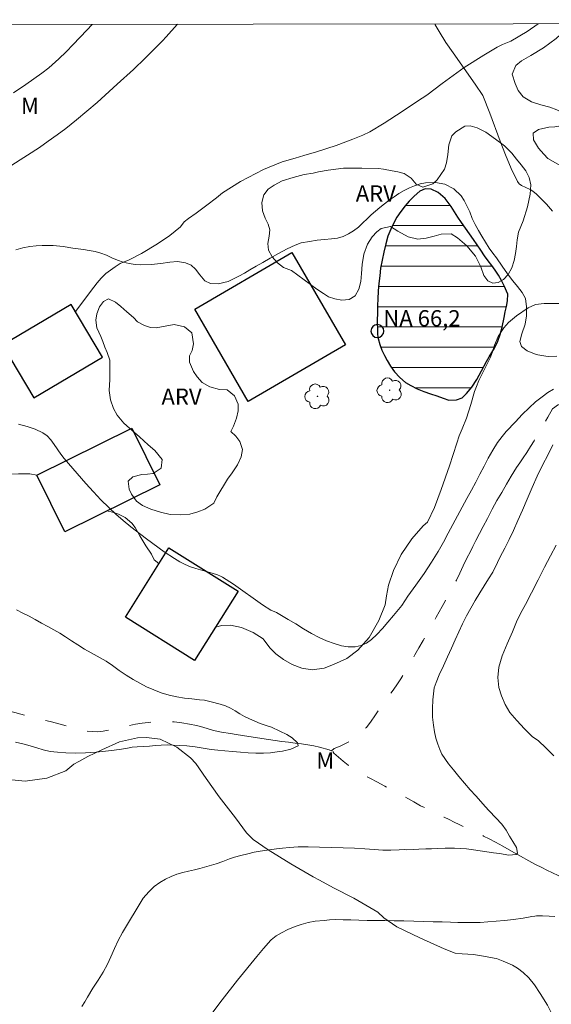
# Model space of a CAD drawing. Units: metres. Extents: x 285044 to 285559, y 1668248 to 1668813.
# Drawn here: x 285207 to 285256, y 1668717 to 1668808 of the extents above; entities that cross this region are included whole.
import ezdxf

# ---------------------------------------------------------------- set-up
doc = ezdxf.new("R2010")
doc.units = ezdxf.units.M
doc.header["$MEASUREMENT"] = 0
doc.linetypes.add('Intermitente', pattern=[48, 15, -2, 2, -2, 2, -2, 2, -2, 2, -2, 15])
for name, color, linetype, lineweight in [('Articulacao', 7, 'Continuous', 18), ('Edificacoes', 7, 'Continuous', 30), ('Lagos_Lagoas', 5, 'Continuous', 25), ('Lagos_Lagoas_Hatch', 5, 'Continuous', 9), ('Pto_Nivel_Agua', 5, 'Continuous', 9), ('Rio_Intermitente', 5, 'Intermitente', 9), ('Topon_Pto_Nivel_Agua', 5, 'Continuous', 9)]:
    doc.layers.add(name, color=color, linetype=linetype, lineweight=lineweight)
for name, color, linetype, lineweight, true_color in [('Arvores_Isoladas', 7, 'Continuous', 18, 0x00ff33), ('Curvas_Intermediarias', 7, 'Continuous', 9, 0x783c14), ('Curvas_Mestras', 7, 'Continuous', 20, 0x783c14), ('Topon_Vegetacao', 7, 'Continuous', 9, 0x00ff33), ('Vegetacao', 7, 'Orla8', 9, 0x00ff33)]:
    doc.layers.add(name, color=color, linetype=linetype, lineweight=lineweight, true_color=true_color)
doc.styles.add('Arial', font='arial.ttf', dxfattribs={"height": 1.5})
doc.styles.get("Standard").update_dxf_attribs({"font": 'arial.ttf'})
doc.linetypes.add('Orla8', pattern='A,6,-0.5,["V",Standard,S=1,R=0,X=-0.5,Y=-1],-0.5,6,-0.5,["V",Standard,S=1,R=0,X=-0.5,Y=-1],-0.5', length=14)

# ---------------------------------------------------------------- blocks, each defined once
blk = doc.blocks.new('CotasNa')
at = {"layer": 'Pto_Nivel_Agua', "lineweight": -3}
blk.add_lwpolyline([(0, 0.6, 1), (0, -0.6, 1)], format="xyb", close=True, dxfattribs=at)
blk = doc.blocks.new('Arvore')
at = {"layer": 'Arvores_Isoladas'}
blk.add_lwpolyline([(-0.718, 0.493, 0.872324), (-0.722, -0.551, 0.862983), (0.284, -0.827, 0.900105), (0.89, 0.029, 0.863155), (0.262, 0.861, 0.882486)], format="xyb", close=True, dxfattribs=at)
blk.add_circle((0, 0), 0.0286, dxfattribs=at)

msp = doc.modelspace()

# ---------------------------------------------------------------- hatches: boundary and pattern name
at = {"layer": 'Lagos_Lagoas_Hatch'}
h = msp.add_hatch(dxfattribs=at)
h.set_pattern_fill('LINE', color=256, scale=15, style=0)
h.paths.add_polyline_path([(285239.879, 1668780.546), (285239.909, 1668779.622), (285239.92, 1668779.295), (285239.983, 1668778.932), (285240.134, 1668778.382), (285240.321, 1668777.857), (285240.577, 1668777.364), (285240.827, 1668776.889), (285241.126, 1668776.377), (285241.506, 1668775.846), (285241.985, 1668775.329), (285242.52, 1668774.867), (285242.992, 1668774.568), (285243.582, 1668774.276), (285244.203, 1668774.015), (285244.824, 1668773.804), (285245.426, 1668773.612), (285245.991, 1668773.42), (285246.531, 1668773.24), (285247.25, 1668773.242), (285247.776, 1668773.45), (285248.153, 1668773.832), (285248.654, 1668774.428), (285249.129, 1668775.136), (285249.554, 1668775.945), (285250.004, 1668776.79), (285250.269, 1668777.235), (285250.756, 1668778.044), (285251.083, 1668778.701), (285251.292, 1668779.315), (285251.469, 1668779.972), (285251.652, 1668780.886), (285251.762, 1668781.4), (285251.866, 1668781.907), (285251.951, 1668782.407), (285251.986, 1668783.033), (285251.649, 1668783.808), (285251.393, 1668784.301), (285251.119, 1668784.801), (285250.82, 1668785.25), (285250.502, 1668785.681), (285250.172, 1668786.112), (285249.823, 1668786.586), (285249.48, 1668787.104), (285249.163, 1668787.598), (285248.814, 1668788.097), (285248.452, 1668788.622), (285248.066, 1668789.146), (285247.699, 1668789.664), (285247.356, 1668790.17), (285247.051, 1668790.663), (285246.758, 1668791.144), (285246.185, 1668791.893), (285245.544, 1668792.46), (285244.898, 1668792.759), (285244.34, 1668792.782), (285243.839, 1668792.562), (285243.301, 1668792.116), (285242.843, 1668791.639), (285242.491, 1668791.219), (285242.078, 1668790.686), (285241.714, 1668790.166), (285241.399, 1668789.583), (285241.141, 1668789.057), (285240.888, 1668788.4), (285240.692, 1668787.698), (285240.496, 1668786.935), (285240.338, 1668786.171), (285240.21, 1668785.451), (285240.125, 1668784.738), (285240.047, 1668784.018), (285239.981, 1668783.336), (285239.94, 1668782.579), (285239.923, 1668782.01), (285239.913, 1668781.384)])

# ---------------------------------------------------------------- linework, layer by layer
at = {"layer": 'Articulacao', "flags": 128}
msp.add_lwpolyline([(285059.709, 1668807.795), (285541.655, 1668808.438), (285542.382, 1668254.169), (285060.461, 1668253.526), (285059.709, 1668807.795)], close=True, dxfattribs=at)
at = {"layer": 'Curvas_Intermediarias', "flags": 128}
for points, elevation in [([(285206.049, 1668794.985), (285208.586, 1668796.624), (285209.417, 1668797.191), (285210.236, 1668797.776), (285211.038, 1668798.381), (285212.018, 1668799.163), (285212.982, 1668799.968), (285213.933, 1668800.789), (285215.81, 1668802.463), (285217.298, 1668803.82), (285218.388, 1668804.875), (285219.994, 1668806.488), (285220.343, 1668806.853), (285221.362, 1668807.979), (285221.393, 1668808.011)], 68), ([(285206.201, 1668801.675), (285207.345, 1668802.453), (285208.816, 1668803.484), (285209.469, 1668803.992), (285209.785, 1668804.258), (285210.394, 1668804.815), (285211.057, 1668805.468), (285211.711, 1668806.132), (285212.998, 1668807.481), (285213.481, 1668808)], 69), ([(285245.227, 1668808.043), (285245.267, 1668807.962), (285245.627, 1668807.334), (285246.264, 1668806.339), (285246.929, 1668805.36), (285248.982, 1668802.459), (285249.69, 1668801.416), (285250.325, 1668799.776), (285251.273, 1668797.194), (285251.765, 1668795.918), (285252.294, 1668794.672), (285252.879, 1668793.473), (285253.044, 1668793.261), (285253.269, 1668793.101), (285254.075, 1668792.722), (285254.312, 1668792.562), (285254.637, 1668792.278), (285255.263, 1668791.675), (285255.564, 1668791.361), (285256.133, 1668790.713)], 68), ([(285256.533, 1668777.294), (285255.739, 1668777.278), (285255.124, 1668777.345), (285254.621, 1668777.462), (285253.788, 1668777.784), (285253.253, 1668778.183), (285253.102, 1668778.67), (285253.298, 1668779.359), (285253.599, 1668780.255), (285253.72, 1668781.044), (285253.736, 1668781.863), (285253.634, 1668782.639), (285253.334, 1668783.201), (285252.891, 1668783.743), (285252.448, 1668784.274), (285251.956, 1668784.904), (285251.475, 1668785.622), (285250.932, 1668786.402), (285250.614, 1668786.832), (285250.271, 1668787.3), (285249.921, 1668787.837), (285249.59, 1668788.405), (285249.272, 1668788.936), (285248.966, 1668789.479), (285248.691, 1668790.054), (285248.459, 1668790.647), (285248.208, 1668791.222), (285247.952, 1668791.715), (285247.665, 1668792.127), (285247.005, 1668792.788), (285246.159, 1668793.21), (285245.289, 1668793.37), (285244.371, 1668793.354), (285243.869, 1668793.233), (285243.354, 1668793.075), (285242.871, 1668792.873), (285242.375, 1668792.633), (285241.904, 1668792.356), (285241.453, 1668792.048), (285241.013, 1668791.727), (285240.561, 1668791.394), (285240.128, 1668791.042), (285239.726, 1668790.722), (285239.342, 1668790.37), (285238.953, 1668789.999), (285238.544, 1668789.623), (285238.143, 1668789.239), (285237.691, 1668788.906), (285237.22, 1668788.617), (285236.737, 1668788.377), (285236.222, 1668788.219), (285235.664, 1668788.154), (285235.013, 1668788.108), (285234.336, 1668788.024), (285233.617, 1668787.922), (285232.86, 1668787.781), (285232.302, 1668787.579), (285231.54, 1668787.22), (285230.741, 1668786.785), (285229.967, 1668786.363), (285229.279, 1668785.979), (285228.666, 1668785.633), (285228.103, 1668785.287), (285227.583, 1668784.984), (285227.075, 1668784.707), (285226.579, 1668784.443), (285226.083, 1668784.216), (285225.147, 1668783.981), (285224.458, 1668784.035), (285223.917, 1668784.264), (285223.456, 1668784.825), (285223.057, 1668785.362), (285222.652, 1668785.73), (285222.124, 1668785.947), (285221.378, 1668786.057), (285220.69, 1668785.985), (285219.827, 1668785.876), (285218.953, 1668785.791), (285217.991, 1668785.757), (285217.469, 1668785.78), (285216.917, 1668785.859), (285216.351, 1668785.988), (285215.811, 1668786.168), (285215.307, 1668786.385), (285214.81, 1668786.634), (285214.294, 1668786.838), (285213.753, 1668786.993), (285213.207, 1668787.091), (285212.666, 1668787.17), (285211.685, 1668787.304), (285210.797, 1668787.445), (285209.878, 1668787.542), (285209.369, 1668787.552), (285208.842, 1668787.544), (285208.283, 1668787.517), (285207.688, 1668787.452), (285207.061, 1668787.319), (285206.417, 1668787.129)], 67), ([(285206.666, 1668771.004), (285207.451, 1668770.799), (285208.202, 1668770.539), (285208.902, 1668770.215), (285209.304, 1668769.929), (285209.652, 1668769.558), (285209.965, 1668769.133), (285210.564, 1668768.233), (285210.889, 1668767.818), (285212.905, 1668765.511), (285213.589, 1668764.753), (285214.289, 1668764.013), (285215.012, 1668763.297), (285215.679, 1668762.683), (285216.366, 1668762.089), (285217.07, 1668761.513), (285218.509, 1668760.399), (285220.16, 1668759.186), (285221.115, 1668758.56), (285221.607, 1668758.276), (285222.109, 1668758.018), (285222.585, 1668757.815), (285223.077, 1668757.646), (285224.589, 1668757.215), (285225.087, 1668757.058), (285225.376, 1668756.946), (285225.561, 1668756.854), (285226.564, 1668756.187), (285229.276, 1668754.279), (285230.025, 1668753.797), (285230.553, 1668753.579), (285231.025, 1668753.305), (285231.639, 1668752.937), (285232.335, 1668752.513), (285233.068, 1668752.051), (285233.788, 1668751.64), (285234.502, 1668751.272), (285235.203, 1668750.955), (285235.892, 1668750.7), (285236.575, 1668750.502), (285237.213, 1668750.397), (285237.84, 1668750.405), (285238.403, 1668750.526), (285238.899, 1668750.74), (285239.375, 1668751.061), (285239.87, 1668751.526), (285240.383, 1668752.098), (285240.889, 1668752.688), (285241.402, 1668753.31), (285241.853, 1668753.844), (285242.18, 1668754.227), (285242.717, 1668755.087), (285243.458, 1668756.117), (285244.236, 1668757.184), (285244.934, 1668758.245), (285245.532, 1668759.206), (285246.038, 1668760.097), (285246.476, 1668760.919), (285246.902, 1668761.716), (285247.321, 1668762.519), (285247.759, 1668763.316), (285248.19, 1668764.12), (285248.616, 1668764.904), (285249.017, 1668765.651), (285249.399, 1668766.379), (285249.788, 1668767.113), (285250.176, 1668767.86), (285250.608, 1668768.613), (285251.052, 1668769.303), (285251.472, 1668769.869), (285251.843, 1668770.333), (285252.708, 1668771.226), (285253.332, 1668771.885), (285253.963, 1668772.501), (285254.569, 1668773.067), (285255.163, 1668773.545), (285255.701, 1668773.929), (285256.233, 1668774.243)], 66), ([(285256.173, 1668769.093), (285255.717, 1668768.189), (285255.218, 1668767.204), (285254.718, 1668766.181), (285254.25, 1668765.14), (285253.795, 1668764.073), (285253.339, 1668763.044), (285252.908, 1668762.091), (285252.507, 1668761.168), (285252.119, 1668760.334), (285251.706, 1668759.525), (285251.293, 1668758.715), (285251.047, 1668758.191), (285250.591, 1668757.314), (285250.208, 1668756.7), (285249.807, 1668756.055), (285249.4, 1668755.403), (285248.975, 1668754.67), (285248.568, 1668753.981), (285248.167, 1668753.274), (285247.797, 1668752.535), (285247.446, 1668751.79), (285247.101, 1668751.038), (285246.762, 1668750.281), (285246.399, 1668749.485), (285246.023, 1668748.653), (285245.635, 1668747.795), (285245.34, 1668747.081), (285245.174, 1668746.587), (285245.047, 1668745.48), (285245.019, 1668744.685), (285245.021, 1668743.885), (285245.092, 1668743.153), (285245.205, 1668742.529), (285245.337, 1668741.947), (285245.513, 1668741.397), (285245.7, 1668740.885), (285245.885, 1668740.463), (285246.502, 1668739.559), (285246.957, 1668739.005), (285247.442, 1668738.406), (285247.971, 1668737.777), (285248.5, 1668737.16), (285249.029, 1668736.593), (285249.484, 1668736.089), (285249.894, 1668735.628), (285250.28, 1668735.229), (285250.89, 1668734.569), (285251.425, 1668733.996), (285251.83, 1668733.429), (285252.154, 1668732.88), (285252.466, 1668732.394), (285252.79, 1668731.82), (285252.879, 1668731.295), (285252.78, 1668731.17), (285252.098, 1668731.118), (285251.223, 1668731.259), (285250.652, 1668731.345), (285250.057, 1668731.431), (285249.443, 1668731.51), (285248.804, 1668731.614), (285248.177, 1668731.694), (285247.588, 1668731.735), (285247.067, 1668731.759), (285246.186, 1668731.769), (285245.517, 1668731.742), (285244.934, 1668731.703), (285244.388, 1668731.688), (285243.756, 1668731.674), (285243.241, 1668731.654), (285242.646, 1668731.614), (285242.446, 1668731.628), (285241.916, 1668731.601), (285241.159, 1668731.586), (285240.403, 1668731.584), (285239.616, 1668731.626), (285238.753, 1668731.692), (285237.792, 1668731.758), (285236.726, 1668731.805), (285235.647, 1668731.84), (285234.537, 1668731.868), (285233.502, 1668731.896), (285232.578, 1668731.875), (285231.778, 1668731.816), (285231.103, 1668731.758), (285230.545, 1668731.694), (285229.683, 1668731.573), (285229.045, 1668731.49), (285228.488, 1668731.388), (285227.893, 1668731.249), (285227.261, 1668731.085), (285226.679, 1668730.933), (285226.196, 1668730.769), (285225.576, 1668730.542), (285224.976, 1668730.309), (285224.313, 1668730.138), (285223.445, 1668729.886), (285222.956, 1668729.753), (285222.417, 1668729.62), (285221.866, 1668729.5), (285221.327, 1668729.342), (285220.794, 1668729.153), (285220.274, 1668728.901), (285219.742, 1668728.587), (285219.229, 1668728.204), (285218.715, 1668727.721), (285218.209, 1668727.12), (285216.278, 1668723.944), (285215.902, 1668723.211), (285215.551, 1668722.466), (285215.219, 1668721.715), (285214.892, 1668721.032), (285214.485, 1668720.293), (285214.029, 1668719.542), (285213.554, 1668718.796), (285213.042, 1668717.988), (285212.789, 1668717.556), (285212.536, 1668717.111)], 66), ([(285256.255, 1668740.31), (285255.514, 1668741.052), (285254.829, 1668741.688), (285254.262, 1668742.105), (285253.546, 1668742.797), (285252.817, 1668743.564), (285252.194, 1668744.325), (285251.744, 1668745.074), (285251.393, 1668745.861), (285251.167, 1668746.648), (285251.083, 1668747.543), (285251.16, 1668748.5), (285251.479, 1668749.578), (285251.922, 1668750.68), (285252.414, 1668751.783), (285252.802, 1668752.704), (285253.165, 1668753.475), (285253.621, 1668754.328), (285254.194, 1668755.4), (285254.798, 1668756.591), (285255.39, 1668757.756), (285255.95, 1668758.828), (285256.487, 1668759.813)], 67), ([(285223.908, 1668715.602), (285225.521, 1668717.74), (285226.943, 1668719.534), (285228.741, 1668721.746), (285229.355, 1668722.47), (285230.049, 1668723.252), (285230.053, 1668723.272), (285230.542, 1668723.656), (285231.012, 1668723.933), (285231.619, 1668724.223), (285232.289, 1668724.526), (285232.853, 1668724.696), (285233.479, 1668724.88), (285234.143, 1668725.014), (285234.974, 1668725.08), (285235.483, 1668725.119), (285236.066, 1668725.146), (285236.73, 1668725.142), (285237.45, 1668725.12), (285238.201, 1668725.104), (285238.971, 1668725.082), (285239.772, 1668725.066), (285240.585, 1668725.062), (285241.454, 1668725.053), (285242.354, 1668725.025), (285243.278, 1668725.009), (285244.21, 1668724.988), (285245.085, 1668724.96), (285245.91, 1668724.931), (285246.674, 1668724.903), (285247.369, 1668724.893), (285248.045, 1668724.889), (285248.734, 1668724.885), (285249.442, 1668724.888), (285250.143, 1668724.947), (285250.9, 1668725), (285251.7, 1668725.059), (285252.532, 1668725.149), (285253.4, 1668725.29), (285254.231, 1668725.431), (285254.481, 1668725.469), (285254.656, 1668725.493), (285255.22, 1668725.489), (285255.834, 1668725.472), (285256.343, 1668725.448)], 67)]:
    msp.add_lwpolyline(points, dxfattribs=dict(at, elevation=elevation))
at = {"layer": 'Curvas_Mestras', "elevation": 65, "flags": 128}
for points in [[(285223.877, 1668745.452), (285223.43, 1668745.498), (285222.729, 1668745.577), (285222.028, 1668745.657), (285221.321, 1668745.767), (285220.602, 1668745.916), (285219.876, 1668746.145), (285219.18, 1668746.407), (285218.51, 1668746.705), (285217.883, 1668747.036), (285217.268, 1668747.378), (285216.629, 1668747.784), (285215.989, 1668748.214), (285215.362, 1668748.657), (285214.778, 1668749.069), (285213.946, 1668749.543), (285213.387, 1668749.842), (285212.766, 1668750.191), (285212.139, 1668750.571), (285211.549, 1668750.965), (285211.002, 1668751.326), (285210.474, 1668751.669), (285209.934, 1668751.975), (285209.369, 1668752.28), (285208.792, 1668752.598), (285208.208, 1668752.922), (285207.631, 1668753.228), (285207.047, 1668753.527), (285206.47, 1668753.807)], [(285206.362, 1668741.582), (285207.063, 1668741.415), (285207.733, 1668741.229), (285208.347, 1668741.037), (285208.949, 1668740.857), (285209.594, 1668740.721), (285210.276, 1668740.635), (285211.045, 1668740.574), (285211.888, 1668740.552), (285212.861, 1668740.586), (285213.841, 1668740.651), (285214.727, 1668740.736), (285215.502, 1668740.832), (285216.183, 1668740.921), (285216.747, 1668741.03), (285217.184, 1668741.1), (285217.634, 1668741.139), (285218.236, 1668741.172), (285218.787, 1668741.217), (285219.351, 1668741.25), (285219.866, 1668741.283), (285220.455, 1668741.316), (285220.976, 1668741.292), (285221.59, 1668741.263), (285222.265, 1668741.233), (285223.028, 1668741.141), (285223.953, 1668740.975), (285224.511, 1668740.889), (285225.125, 1668740.822), (285225.782, 1668740.774), (285226.477, 1668740.713), (285227.221, 1668740.653), (285227.94, 1668740.592), (285228.641, 1668740.551), (285229.348, 1668740.54), (285230.017, 1668740.592), (285230.612, 1668740.669), (285231.114, 1668740.751), (285231.901, 1668740.922), (285232.557, 1668741.237), (285232.513, 1668741.518), (285232.022, 1668741.986), (285231.506, 1668742.278), (285230.86, 1668742.602), (285230.084, 1668742.956), (285229.594, 1668743.123), (285229.06, 1668743.31), (285228.539, 1668743.521), (285228.061, 1668743.738), (285227.601, 1668743.962), (285227.16, 1668744.205), (285226.719, 1668744.46), (285226.285, 1668744.721), (285225.819, 1668744.939), (285225.341, 1668745.094), (285224.497, 1668745.317), (285223.877, 1668745.452)]]:
    msp.add_lwpolyline(points, dxfattribs=at)
at = {"layer": 'Edificacoes', "flags": 128}
for points in [[(285222.978, 1668781.659), (285231.98, 1668786.893), (285236.948, 1668778.349), (285227.946, 1668773.116)], [(285208.061, 1668773.44), (285214.426, 1668777.208), (285211.54, 1668782.084), (285205.174, 1668778.316)], [(285208.362, 1668766.279), (285217.145, 1668770.637), (285219.745, 1668765.397), (285210.96, 1668761.045)], [(285220.591, 1668759.564), (285227, 1668755.538), (285222.974, 1668749.129), (285216.565, 1668753.156)]]:
    msp.add_lwpolyline(points, close=True, dxfattribs=at)
at = {"layer": 'Lagos_Lagoas', "flags": 128}
msp.add_lwpolyline([(285239.879, 1668780.546), (285239.909, 1668779.622), (285239.92, 1668779.295), (285239.983, 1668778.932), (285240.134, 1668778.382), (285240.321, 1668777.857), (285240.577, 1668777.364), (285240.827, 1668776.889), (285241.126, 1668776.377), (285241.506, 1668775.846), (285241.985, 1668775.329), (285242.52, 1668774.867), (285242.992, 1668774.568), (285243.582, 1668774.276), (285244.203, 1668774.015), (285244.824, 1668773.804), (285245.426, 1668773.612), (285245.991, 1668773.42), (285246.531, 1668773.24), (285247.25, 1668773.242), (285247.776, 1668773.45), (285248.153, 1668773.832), (285248.654, 1668774.428), (285249.129, 1668775.136), (285249.554, 1668775.945), (285250.004, 1668776.79), (285250.269, 1668777.235), (285250.756, 1668778.044), (285251.083, 1668778.701), (285251.292, 1668779.315), (285251.469, 1668779.972), (285251.652, 1668780.886), (285251.762, 1668781.4), (285251.866, 1668781.907), (285251.951, 1668782.407), (285251.986, 1668783.033), (285251.649, 1668783.808), (285251.393, 1668784.301), (285251.119, 1668784.801), (285250.82, 1668785.25), (285250.502, 1668785.681), (285250.172, 1668786.112), (285249.823, 1668786.586), (285249.48, 1668787.104), (285249.163, 1668787.598), (285248.814, 1668788.097), (285248.452, 1668788.622), (285248.066, 1668789.146), (285247.699, 1668789.664), (285247.356, 1668790.17), (285247.051, 1668790.663), (285246.758, 1668791.144), (285246.185, 1668791.893), (285245.544, 1668792.46), (285244.898, 1668792.759), (285244.34, 1668792.782), (285243.839, 1668792.562), (285243.301, 1668792.116), (285242.843, 1668791.639), (285242.491, 1668791.219), (285242.078, 1668790.686), (285241.714, 1668790.166), (285241.399, 1668789.583), (285241.141, 1668789.057), (285240.888, 1668788.4), (285240.692, 1668787.698), (285240.496, 1668786.935), (285240.338, 1668786.171), (285240.21, 1668785.451), (285240.125, 1668784.738), (285240.047, 1668784.018), (285239.981, 1668783.336), (285239.94, 1668782.579), (285239.923, 1668782.01), (285239.913, 1668781.384)], close=True, dxfattribs=at)
at = {"layer": 'Rio_Intermitente', "flags": 128}
for points in [[(285303.711, 1668808.121), (285303.432, 1668807.671), (285303.002, 1668806.884), (285302.733, 1668806.221), (285302.421, 1668805.306), (285302.115, 1668804.434), (285301.828, 1668803.544), (285301.554, 1668802.678), (285301.266, 1668801.874), (285301.01, 1668801.112), (285300.759, 1668800.418), (285300.502, 1668799.767), (285300.245, 1668799.165), (285299.993, 1668798.631), (285299.742, 1668798.145), (285299.263, 1668797.358), (285298.955, 1668796.915), (285298.943, 1668796.903), (285298.491, 1668796.347), (285297.941, 1668795.653), (285297.409, 1668795.066), (285296.697, 1668794.396), (285296.27, 1668794.04), (285295.837, 1668793.702), (285295.41, 1668793.395), (285294.97, 1668793.101), (285294.543, 1668792.819), (285293.707, 1668792.274), (285293.274, 1668791.986), (285292.846, 1668791.704), (285292.376, 1668791.379), (285291.856, 1668791.003), (285291.33, 1668790.646), (285290.902, 1668790.364), (285290.456, 1668790.089), (285290.029, 1668789.757), (285289.361, 1668789.281), (285288.612, 1668788.749), (285287.825, 1668788.18), (285287.058, 1668787.629), (285286.296, 1668787.097), (285285.609, 1668786.614), (285284.996, 1668786.158), (285284.457, 1668785.726), (285283.981, 1668785.307), (285283.535, 1668784.906), (285283.127, 1668784.519), (285282.7, 1668784.1), (285282.279, 1668783.662), (285281.865, 1668783.231), (285281.494, 1668782.843), (285280.918, 1668782.249), (285280.225, 1668781.649), (285279.619, 1668781.173), (285279.006, 1668780.716), (285278.424, 1668780.278), (285277.842, 1668779.865), (285277.223, 1668779.439), (285276.634, 1668779.07), (285276.046, 1668778.725), (285275.476, 1668778.412), (285274.937, 1668778.167), (285274.411, 1668777.96), (285273.865, 1668777.758), (285273.301, 1668777.576), (285272.731, 1668777.387), (285272.118, 1668777.192), (285271.498, 1668777.003), (285270.86, 1668776.833), (285270.221, 1668776.663), (285269.589, 1668776.499), (285268.951, 1668776.354), (285268.331, 1668776.215), (285267.711, 1668776.076), (285267.116, 1668775.962), (285266.534, 1668775.848), (285265.976, 1668775.746), (285265.418, 1668775.657), (285264.872, 1668775.569), (285264.345, 1668775.511), (285263.818, 1668775.441), (285263.291, 1668775.358), (285262.789, 1668775.251), (285262.287, 1668775.143), (285261.798, 1668775.036), (285261.308, 1668774.903), (285260.806, 1668774.758), (285260.298, 1668774.595), (285259.765, 1668774.419), (285259.226, 1668774.224), (285258.718, 1668774.023), (285258.259, 1668773.822), (285257.689, 1668773.546), (285257.225, 1668773.239), (285256.674, 1668772.832), (285256.131, 1668772.41), (285255.693, 1668771.665), (285255.397, 1668771.151), (285255.07, 1668770.606), (285254.756, 1668770.036), (285254.435, 1668769.473), (285254.102, 1668768.934), (285253.757, 1668768.395), (285253.429, 1668767.9), (285253.109, 1668767.424), (285252.806, 1668766.979), (285252.313, 1668766.177), (285251.868, 1668765.438), (285251.431, 1668764.693), (285250.974, 1668763.929), (285250.549, 1668763.133), (285250.099, 1668762.288), (285249.704, 1668761.536), (285249.359, 1668760.885), (285249.033, 1668760.228), (285248.761, 1668759.677), (285248.54, 1668759.226), (285248.207, 1668758.599), (285247.868, 1668757.904), (285247.535, 1668757.228), (285247.233, 1668756.571), (285246.907, 1668755.913), (285246.549, 1668755.262), (285246.21, 1668754.679), (285245.908, 1668754.134), (285245.618, 1668753.627), (285245.365, 1668753.157), (285245.125, 1668752.7), (285244.872, 1668752.243), (285244.607, 1668751.798), (285244.151, 1668750.984), (285243.744, 1668750.295), (285243.392, 1668749.65), (285243.108, 1668749.186), (285242.8, 1668748.673), (285242.516, 1668748.184), (285242.085, 1668747.42), (285241.653, 1668746.794), (285241.276, 1668746.261), (285240.986, 1668745.841), (285240.683, 1668745.434), (285240.362, 1668745.008), (285240.054, 1668744.569), (285239.671, 1668744.018), (285239.332, 1668743.51), (285238.893, 1668742.94), (285238.43, 1668742.457), (285237.947, 1668742.043), (285237.434, 1668741.71), (285236.951, 1668741.446), (285236.443, 1668741.195), (285235.892, 1668740.974), (285235.651, 1668740.784)], [(285235.651, 1668740.784), (285235.426, 1668740.867), (285234.546, 1668741.102), (285234.031, 1668741.22), (285233.473, 1668741.318), (285232.884, 1668741.41), (285232.276, 1668741.483), (285231.656, 1668741.569), (285231.042, 1668741.649), (285230.441, 1668741.741), (285229.833, 1668741.827), (285229.207, 1668741.919), (285228.606, 1668742.011), (285228.004, 1668742.09), (285227.409, 1668742.201), (285226.826, 1668742.287), (285226.287, 1668742.367), (285225.45, 1668742.508), (285224.736, 1668742.662), (285223.738, 1668742.953), (285223.155, 1668743.114), (285222.485, 1668743.25), (285221.79, 1668743.373), (285221.084, 1668743.459), (285220.414, 1668743.494), (285219.813, 1668743.486), (285219.237, 1668743.44), (285218.667, 1668743.389), (285218.097, 1668743.337), (285217.49, 1668743.247), (285216.877, 1668743.114), (285216.264, 1668742.968), (285215.657, 1668742.829), (285215.056, 1668742.695), (285214.499, 1668742.581), (285213.991, 1668742.517), (285213.011, 1668742.577), (285212.025, 1668742.768), (285211.523, 1668742.923), (285210.722, 1668743.189), (285210.177, 1668743.338), (285209.581, 1668743.486), (285208.93, 1668743.641), (285208.21, 1668743.801), (285207.534, 1668743.993), (285206.883, 1668744.16), (285206.312, 1668744.309), (285205.816, 1668744.445), (285205.314, 1668744.6), (285204.352, 1668744.854), (285203.372, 1668745.088), (285202.87, 1668745.206), (285201.872, 1668745.422), (285201.357, 1668745.502), (285200.861, 1668745.575), (285200.359, 1668745.63), (285199.379, 1668745.715), (285198.865, 1668745.719), (285198.344, 1668745.73), (285197.811, 1668745.716), (285197.291, 1668745.69), (285196.783, 1668745.625), (285196.287, 1668745.561), (285195.371, 1668745.383), (285194.621, 1668745.225), (285193.959, 1668745.079), (285193.265, 1668744.939), (285192.59, 1668744.768), (285191.946, 1668744.578), (285191.377, 1668744.338), (285190.845, 1668744.036), (285190.35, 1668743.647), (285189.905, 1668743.207), (285189.516, 1668742.662), (285189.147, 1668741.96), (285188.864, 1668741.32), (285188.63, 1668740.794), (285188.241, 1668740.223), (285187.741, 1668739.552), (285187.185, 1668738.999), (285186.549, 1668738.453), (285185.82, 1668737.837), (285185.171, 1668737.228), (285184.677, 1668736.651), (285184.202, 1668736.017), (285183.832, 1668735.416), (285183.499, 1668734.801), (285183.234, 1668734.231), (285183.081, 1668733.673), (285182.916, 1668733.053), (285182.53, 1668732.395), (285181.869, 1668731.619), (285181.655, 1668730.893), (285181.447, 1668730.175), (285181.167, 1668729.493), (285180.735, 1668728.841), (285180.266, 1668728.163), (285179.878, 1668727.58), (285179.564, 1668727.022), (285179.256, 1668726.408), (285178.954, 1668725.737), (285178.646, 1668725.123), (285178.313, 1668724.483), (285177.95, 1668723.813), (285177.648, 1668723.267), (285177.414, 1668722.778), (285177.217, 1668722.29), (285176.984, 1668721.7), (285176.855, 1668721.193), (285176.77, 1668720.667), (285176.679, 1668720.072), (285176.594, 1668719.571), (285176.556, 1668719.355)], [(285474.163, 1668728.603), (285473.08, 1668729.023), (285470.939, 1668729.23), (285467.151, 1668728.501), (285466.351, 1668728.286), (285465.823, 1668728.165), (285465.265, 1668728.026), (285464.756, 1668727.874), (285464.266, 1668727.715), (285463.516, 1668727.438), (285462.951, 1668727.165), (285462.461, 1668726.887), (285461.94, 1668726.629), (285461.295, 1668726.389), (285460.557, 1668726.171), (285459.881, 1668726.009), (285459.297, 1668725.931), (285458.565, 1668725.802), (285457.578, 1668725.667), (285456.685, 1668725.593), (285455.965, 1668725.51), (285455.288, 1668725.466), (285454.531, 1668725.444), (285453.587, 1668725.396), (285453.066, 1668725.386), (285452.519, 1668725.378), (285451.948, 1668725.359), (285451.427, 1668725.337), (285450.707, 1668725.302), (285450.105, 1668725.278), (285449.478, 1668725.244), (285448.752, 1668725.191), (285448.001, 1668725.127), (285447.256, 1668725.058), (285446.586, 1668724.972), (285445.984, 1668724.902), (285445.419, 1668724.829), (285444.897, 1668724.76), (285444.401, 1668724.69), (285443.886, 1668724.615), (285443.358, 1668724.516), (285442.831, 1668724.418), (285442.322, 1668724.313), (285441.807, 1668724.214), (285441.317, 1668724.102), (285440.808, 1668723.986), (285440.312, 1668723.856), (285439.797, 1668723.734), (285439.294, 1668723.611), (285438.804, 1668723.499), (285437.867, 1668723.291), (285436.93, 1668723.047), (285435.962, 1668722.787), (285435.454, 1668722.635), (285434.976, 1668722.475), (285434.256, 1668722.238), (285433.276, 1668721.979), (285432.6, 1668721.829), (285431.843, 1668721.642), (285431.135, 1668721.475), (285430.49, 1668721.342), (285429.913, 1668721.234), (285429.41, 1668721.146), (285428.907, 1668721.082), (285428.405, 1668721.042), (285427.858, 1668720.998), (285427.325, 1668720.965), (285426.785, 1668720.939), (285426.238, 1668720.942), (285425.704, 1668720.968), (285425.158, 1668720.995), (285424.618, 1668721.028), (285424.072, 1668721.078), (285423.531, 1668721.134), (285422.997, 1668721.196), (285422.463, 1668721.258), (285421.948, 1668721.313), (285421.302, 1668721.392), (285420.632, 1668721.425), (285420.017, 1668721.485), (285419.29, 1668721.586), (285418.365, 1668721.708), (285417.39, 1668721.833), (285416.496, 1668721.948), (285415.664, 1668722.013), (285414.801, 1668722.061), (285413.919, 1668722.093), (285413.094, 1668722.116), (285412.293, 1668722.138), (285411.498, 1668722.177), (285410.66, 1668722.212), (285409.803, 1668722.266), (285409.002, 1668722.335), (285408.444, 1668722.386), (285407.829, 1668722.458), (285407.27, 1668722.557), (285406.686, 1668722.68), (285406.158, 1668722.807), (285405.655, 1668722.932), (285405.171, 1668723.074), (285404.307, 1668723.312), (285403.593, 1668723.507), (285403.059, 1668723.675), (285402.562, 1668723.853), (285402.058, 1668724.038), (285401.561, 1668724.192), (285400.853, 1668724.345), (285400.276, 1668724.403), (285399.742, 1668724.441), (285399.071, 1668724.463), (285398.395, 1668724.455), (285397.737, 1668724.392), (285397.24, 1668724.299), (285396.589, 1668724.159), (285396.024, 1668724.004), (285395.528, 1668723.815), (285395.051, 1668723.549), (285394.648, 1668723.22), (285394.22, 1668722.892), (285393.853, 1668722.659), (285393.21, 1668722.294), (285392.666, 1668721.942), (285392.227, 1668721.647), (285391.608, 1668721.232), (285391.045, 1668720.873), (285390.328, 1668720.396), (285389.598, 1668719.905), (285389.023, 1668719.484), (285388.486, 1668719.026), (285387.898, 1668718.517), (285387.373, 1668718.071), (285386.879, 1668717.669), (285386.372, 1668717.304), (285385.84, 1668716.94), (285385.283, 1668716.6), (285384.757, 1668716.279), (285384.256, 1668716.008), (285383.761, 1668715.757), (285383.26, 1668715.524), (285382.734, 1668715.29), (285382.14, 1668715.063), (285381.465, 1668714.842), (285380.74, 1668714.621), (285379.985, 1668714.356), (285379.242, 1668714.053), (285378.586, 1668713.738), (285377.937, 1668713.392), (285377.263, 1668713.021), (285376.632, 1668712.656), (285376.019, 1668712.284), (285375.494, 1668711.926), (285374.943, 1668711.618), (285374.423, 1668711.428), (285373.822, 1668711.333), (285373.357, 1668711.575), (285372.835, 1668711.962), (285372.362, 1668712.386), (285371.778, 1668712.872), (285371.343, 1668713.222), (285370.704, 1668713.589), (285370.071, 1668713.775), (285369.427, 1668713.685), (285368.746, 1668713.458), (285368.084, 1668713.087), (285367.577, 1668712.76), (285367.02, 1668712.382), (285366.42, 1668712.074), (285365.906, 1668711.966), (285365.236, 1668712.064), (285364.746, 1668712.294), (285364.212, 1668712.593), (285363.628, 1668712.929), (285363.02, 1668713.29), (285362.424, 1668713.702), (285361.877, 1668714.088), (285361.405, 1668714.412), (285360.828, 1668714.617), (285360.226, 1668714.759), (285359.65, 1668714.876), (285359.135, 1668714.956), (285358.608, 1668715.011), (285358.05, 1668715.034), (285357.393, 1668715.032), (285356.606, 1668714.998), (285355.826, 1668714.858), (285355.17, 1668714.606), (285354.57, 1668714.335), (285353.932, 1668714.026), (285353.246, 1668713.58), (285352.677, 1668713.04), (285352.183, 1668712.4), (285351.826, 1668711.748), (285351.562, 1668711.152), (285351.31, 1668710.482), (285351.119, 1668709.937), (285350.923, 1668709.373), (285350.628, 1668708.546), (285350.462, 1668708.051), (285350.271, 1668707.581), (285349.946, 1668706.723), (285349.694, 1668706.04), (285349.497, 1668705.463), (285349.276, 1668704.899), (285349.03, 1668704.335), (285348.734, 1668703.871), (285348.277, 1668703.344), (285347.763, 1668703.061), (285347.156, 1668703.009), (285346.642, 1668703.026), (285346.065, 1668703.081), (285345.445, 1668703.179), (285345.253, 1668703.21), (285344.434, 1668703.395), (285343.473, 1668703.649), (285342.568, 1668703.834), (285341.687, 1668704.006), (285340.788, 1668704.235), (285339.913, 1668704.477), (285338.995, 1668704.699), (285338.127, 1668704.897), (285337.327, 1668705.088), (285336.514, 1668705.255), (285335.671, 1668705.427), (285335.372, 1668705.496), (285334.665, 1668705.606), (285333.709, 1668705.791), (285332.773, 1668705.932), (285331.891, 1668706.104), (285331.116, 1668706.283), (285330.383, 1668706.481), (285329.601, 1668706.716), (285328.726, 1668706.994), (285327.869, 1668707.279), (285327.05, 1668707.564), (285326.249, 1668707.88), (285325.442, 1668708.227), (285324.678, 1668708.606), (285324.001, 1668709.048), (285323.373, 1668709.489), (285322.776, 1668709.912), (285322.155, 1668710.385), (285321.564, 1668710.814), (285321.036, 1668711.231), (285320.545, 1668711.611), (285319.935, 1668712.084), (285319.289, 1668712.544), (285318.674, 1668713.011), (285318.133, 1668713.403), (285317.636, 1668713.763), (285317.163, 1668714.099), (285316.722, 1668714.429), (285316.281, 1668714.759), (285315.858, 1668715.082), (285315.448, 1668715.393), (285314.671, 1668715.972), (285314.267, 1668716.277), (285313.85, 1668716.594), (285313.421, 1668716.899), (285312.999, 1668717.198), (285312.365, 1668717.633), (285311.954, 1668717.932), (285311.464, 1668718.249), (285310.904, 1668718.609), (285310.364, 1668718.939), (285309.892, 1668719.225), (285309.078, 1668719.703), (285308.301, 1668720.119), (285307.457, 1668720.467), (285306.662, 1668720.752), (285305.899, 1668721.018), (285305.092, 1668721.253), (285304.223, 1668721.488), (285303.403, 1668721.723), (285302.634, 1668721.945), (285301.895, 1668722.124), (285301.169, 1668722.266), (285300.406, 1668722.382), (285299.557, 1668722.461), (285298.639, 1668722.508), (285297.665, 1668722.524), (285296.754, 1668722.502), (285295.811, 1668722.374), (285294.777, 1668722.178), (285293.959, 1668721.988), (285293.054, 1668721.773), (285292.174, 1668721.533), (285291.387, 1668721.324), (285290.662, 1668721.153), (285289.981, 1668721.014), (285289.336, 1668720.875), (285288.735, 1668720.754), (285288.147, 1668720.634), (285287.564, 1668720.519), (285286.981, 1668720.418), (285286.399, 1668720.329), (285285.816, 1668720.252), (285285.215, 1668720.206), (285284.589, 1668720.211), (285283.968, 1668720.234), (285283.342, 1668720.288), (285282.709, 1668720.349), (285282.095, 1668720.441), (285281.468, 1668720.557), (285280.823, 1668720.693), (285280.103, 1668720.816), (285279.334, 1668720.938), (285278.515, 1668721.086), (285277.69, 1668721.239), (285276.939, 1668721.406), (285276.325, 1668721.56), (285275.642, 1668721.733), (285274.525, 1668722.092), (285273.761, 1668722.346), (285272.923, 1668722.612), (285272.116, 1668722.859), (285271.359, 1668723.069), (285270.689, 1668723.267), (285270.093, 1668723.465), (285269.54, 1668723.657), (285269.025, 1668723.837), (285268.522, 1668724.004), (285267.603, 1668724.301), (285266.709, 1668724.636), (285265.815, 1668724.983), (285264.934, 1668725.343), (285264.362, 1668725.578), (285263.661, 1668725.907), (285262.884, 1668726.274), (285262.046, 1668726.665), (285261.245, 1668727.056), (285260.506, 1668727.41), (285259.885, 1668727.707), (285259.363, 1668727.956), (285258.823, 1668728.198), (285258.282, 1668728.452), (285257.742, 1668728.707), (285257.214, 1668728.974), (285256.668, 1668729.235), (285256.134, 1668729.483), (285255.612, 1668729.731), (285255.134, 1668729.961), (285254.568, 1668730.24), (285253.941, 1668730.582), (285253.171, 1668731.017), (285252.344, 1668731.495), (285251.543, 1668731.936), (285250.841, 1668732.315), (285250.257, 1668732.638), (285249.748, 1668732.887), (285249.276, 1668733.11), (285248.4, 1668733.526), (285247.481, 1668733.948), (285247.009, 1668734.184), (285246.55, 1668734.408), (285246.09, 1668734.631), (285245.63, 1668734.855), (285245.158, 1668735.078), (285244.699, 1668735.302), (285243.916, 1668735.686), (285243.289, 1668736.053), (285242.736, 1668736.358), (285242.146, 1668736.674), (285241.562, 1668736.997), (285241.04, 1668737.271), (285240.587, 1668737.5), (285239.848, 1668737.892), (285239.257, 1668738.196), (285238.736, 1668738.494), (285238.121, 1668738.861), (285237.642, 1668739.141), (285237.207, 1668739.452), (285236.747, 1668739.825), (285236.312, 1668740.199), (285235.877, 1668740.547), (285235.763, 1668740.743), (285235.651, 1668740.784)]]:
    msp.add_lwpolyline(points, dxfattribs=at)
at = {"layer": 'Vegetacao', "flags": 128}
for points in [[(285254.805, 1668808.055), (285253.772, 1668807.34), (285252.277, 1668806.466), (285251.499, 1668806.157), (285251.021, 1668805.881), (285249.757, 1668805.161), (285247.939, 1668804.001), (285245.913, 1668802.531), (285244.482, 1668801.456), (285243.615, 1668800.884), (285242.192, 1668799.939), (285240.525, 1668798.874), (285239.208, 1668798.053), (285238.57, 1668797.742), (285237.619, 1668797.392), (285236.097, 1668796.809), (285234.262, 1668796.21), (285233.083, 1668795.859), (285232.298, 1668795.625), (285231.09, 1668795.268), (285229.35, 1668794.58), (285227.225, 1668793.473), (285225.57, 1668792.403), (285225.004, 1668791.951), (285224.101, 1668791.278), (285223.121, 1668790.545), (285222.418, 1668790.047), (285222.001, 1668789.739), (285221.651, 1668789.274), (285220.688, 1668788.46), (285219.53, 1668787.686), (285218.058, 1668786.806), (285216.894, 1668786.228), (285216.087, 1668785.861), (285215.621, 1668785.568), (285214.758, 1668784.953), (285214.327, 1668784.505), (285213.945, 1668784.071), (285213.626, 1668783.672), (285211.928, 1668781.428)], [(285263.58, 1668800.603), (285262.822, 1668800.864), (285262.093, 1668800.97), (285261.569, 1668800.798), (285261.127, 1668800.303), (285261.018, 1668799.735), (285261.336, 1668799.028), (285261.64, 1668798.623), (285261.98, 1668798.175), (285262.295, 1668797.707), (285262.559, 1668797.204), (285262.725, 1668796.666), (285262.665, 1668795.934), (285262.323, 1668795.54), (285261.92, 1668795.19), (285260.993, 1668794.805), (285260.328, 1668794.675), (285259.466, 1668794.564), (285258.571, 1668794.549), (285257.676, 1668794.665), (285256.63, 1668795.052), (285255.704, 1668795.584), (285255.315, 1668795.982), (285254.83, 1668796.533), (285254.362, 1668797.332), (285254.353, 1668797.926), (285254.85, 1668798.274), (285255.798, 1668798.488), (285256.355, 1668798.526), (285256.908, 1668798.623), (285257.568, 1668799.142), (285257.39, 1668799.686), (285256.539, 1668800.108), (285255.873, 1668800.336), (285255.04, 1668800.551), (285254.187, 1668800.838), (285253.43, 1668801.298), (285252.957, 1668801.883), (285252.661, 1668802.533), (285252.396, 1668803.411), (285252.736, 1668804.196), (285253.247, 1668804.616), (285254.137, 1668805.119), (285255.289, 1668805.825), (285256.486, 1668806.686), (285257.251, 1668807.398), (285257.594, 1668807.78), (285257.955, 1668808.06)], [(285224.912, 1668752.214), (285225.49, 1668752.367), (285226.287, 1668752.405), (285227.314, 1668752.196), (285228.389, 1668751.711), (285229.337, 1668751.139), (285229.954, 1668750.289), (285230.504, 1668749.747), (285231.221, 1668749.217), (285232.011, 1668748.763), (285232.893, 1668748.424), (285233.871, 1668748.258), (285234.965, 1668748.407), (285235.852, 1668748.757), (285237.085, 1668749.313), (285238.105, 1668750.098), (285239.158, 1668751.258), (285240.031, 1668752.82), (285240.641, 1668754.29), (285240.738, 1668755.111), (285240.951, 1668756.092), (285241.392, 1668757.453), (285242.103, 1668758.937), (285243.105, 1668760.382), (285244.163, 1668761.588), (285244.56, 1668761.927), (285245.211, 1668763.299), (285245.823, 1668764.972), (285246.584, 1668767.157), (285247.263, 1668769.251), (285247.478, 1668769.921), (285247.773, 1668770.585), (285248.178, 1668771.569), (285248.554, 1668772.812), (285248.916, 1668774.012), (285249.077, 1668774.494), (285249.295, 1668775.034), (285249.739, 1668775.917), (285250.057, 1668776.53), (285250.378, 1668777.191), (285250.602, 1668777.805), (285250.757, 1668778.316), (285251.092, 1668779.107), (285251.613, 1668779.907), (285252.061, 1668780.402), (285252.792, 1668781.016), (285253.884, 1668781.764), (285254.571, 1668782.073), (285255.367, 1668782.174), (285256.749, 1668782.163), (285258.733, 1668782.137), (285260.473, 1668782.108), (285261.516, 1668782.204), (285262.295, 1668782.323), (285263.309, 1668782.552), (285264.497, 1668783.021), (285265.452, 1668783.585), (285266.021, 1668783.763), (285266.597, 1668783.866), (285267.307, 1668784.088), (285267.873, 1668784.483), (285268.172, 1668784.885), (285268.273, 1668785.473), (285268.117, 1668785.697), (285267.219, 1668785.799), (285266.692, 1668785.757), (285266.136, 1668785.697), (285265.623, 1668785.703), (285264.739, 1668785.97), (285264.246, 1668786.564), (285264.355, 1668787.126), (285264.778, 1668787.578), (285265.415, 1668788.062), (285265.875, 1668788.366), (285266.592, 1668788.891), (285267.48, 1668789.601), (285268.029, 1668789.926), (285268.721, 1668790.309), (285269.254, 1668790.438), (285269.822, 1668790.377), (285270.462, 1668790.193), (285271.281, 1668789.842), (285272.326, 1668789.501), (285273.221, 1668789.39), (285273.742, 1668789.49), (285274.538, 1668789.742), (285275.482, 1668790.178), (285276.474, 1668790.854), (285277.323, 1668791.848), (285277.892, 1668793.021), (285278.122, 1668793.972), (285278.122, 1668794.747), (285278.121, 1668795.58), (285278.227, 1668796.249), (285278.451, 1668796.737), (285278.756, 1668797.139), (285279.205, 1668797.512), (285279.843, 1668797.829), (285280.747, 1668798.087), (285281.958, 1668798.464), (285282.963, 1668798.702), (285283.42, 1668799.222), (285283.411, 1668799.994), (285283.297, 1668800.509), (285283.078, 1668801.37), (285283.123, 1668802.07), (285283.459, 1668802.619), (285284.106, 1668802.795), (285284.631, 1668802.829), (285285.179, 1668802.719), (285285.728, 1668802.292), (285286.327, 1668801.695), (285287.118, 1668801.189), (285287.856, 1668800.855), (285288.369, 1668800.987), (285288.863, 1668801.321), (285289.441, 1668801.663), (285290.104, 1668801.954), (285290.691, 1668802.15), (285291.207, 1668802.291), (285291.977, 1668802.475), (285292.581, 1668802.683), (285293.079, 1668802.846), (285293.325, 1668802.974)], [(285205.935, 1668777.031), (285205.325, 1668776.279), (285204.798, 1668775.513), (285204.332, 1668774.658), (285204.007, 1668774.104), (285203.613, 1668773.768), (285203.148, 1668773.405), (285202.513, 1668772.936), (285201.631, 1668772.238), (285200.851, 1668771.522), (285200.206, 1668770.851), (285199.794, 1668770.155), (285199.553, 1668769.442), (285199.462, 1668768.702), (285199.53, 1668768.082), (285199.599, 1668767.567), (285199.967, 1668766.632), (285200.477, 1668766.125), (285201.305, 1668765.604), (285202.36, 1668765.447), (285203.652, 1668765.635), (285204.918, 1668765.946), (285205.493, 1668766.193), (285206.026, 1668766.363), (285206.639, 1668766.406), (285207.143, 1668766.402), (285207.691, 1668766.396), (285208.362, 1668766.279)], [(285219.671, 1668758.1), (285219.212, 1668758.442), (285218.963, 1668758.961), (285218.454, 1668759.755), (285218.16, 1668760.21), (285217.888, 1668760.676), (285217.477, 1668761.453), (285217.154, 1668761.856), (285216.55, 1668762.372), (285215.926, 1668762.69), (285215.361, 1668762.863), (285214.842, 1668762.968)], [(285267.912, 1668714.115), (285267.356, 1668714.056), (285266.81, 1668713.931), (285266.229, 1668713.712), (285265.529, 1668713.386), (285264.996, 1668713.118), (285264.428, 1668712.744), (285263.861, 1668712.266), (285263.261, 1668711.781), (285262.626, 1668711.339), (285261.739, 1668711.025), (285261.047, 1668711.42), (285260.241, 1668711.948), (285259.448, 1668712.489), (285258.788, 1668712.982), (285258.182, 1668713.492), (285257.595, 1668714.034), (285257.143, 1668714.531), (285256.436, 1668715.412), (285256.26, 1668716.059), (285255.678, 1668717.235), (285255.002, 1668718.311), (285254.456, 1668719.128), (285253.946, 1668719.755), (285253.424, 1668720.264), (285252.902, 1668720.657), (285252.422, 1668720.931), (285251.575, 1668721.313), (285250.944, 1668721.557), (285250.743, 1668721.596), (285249.931, 1668721.745), (285248.801, 1668721.924), (285247.771, 1668721.974), (285247.103, 1668722.038), (285246.106, 1668722.433), (285243.842, 1668723.46), (285241.724, 1668724.478), (285240.51, 1668725.307), (285239.943, 1668725.826), (285237.732, 1668727.125), (285235.841, 1668728.101), (285234.551, 1668728.801), (285233.961, 1668729.106), (285231.897, 1668730.323), (285229.781, 1668731.621), (285228.395, 1668732.576), (285227.781, 1668733.186), (285226.765, 1668734.558), (285225.248, 1668736.509), (285224.039, 1668738.21), (285223.069, 1668739.611), (285222.605, 1668740.112), (285221.327, 1668741.114), (285219.787, 1668741.838), (285218.528, 1668742.008), (285217.673, 1668741.987), (285216.009, 1668741.614), (285214.359, 1668740.879), (285213.092, 1668740.237), (285212.231, 1668739.77), (285211.782, 1668739.54), (285211.036, 1668738.935), (285209.276, 1668738.239), (285207.276, 1668737.96), (285205.733, 1668738.108), (285204.708, 1668738.423), (285204.217, 1668738.654), (285203.032, 1668739.449), (285201.485, 1668740.392), (285200.146, 1668741.025), (285199.256, 1668741.309), (285198.524, 1668741.459), (285197.769, 1668741.121), (285196.988, 1668740.631), (285196.366, 1668740.162), (285195.67, 1668739.874), (285194.925, 1668739.744), (285194.185, 1668739.804), (285193.505, 1668740.011), (285193.011, 1668740.251), (285192.559, 1668740.626), (285192.17, 1668740.984), (285191.401, 1668741.767), (285190.718, 1668742.584), (285190.353, 1668743.313), (285190.227, 1668743.903), (285190.179, 1668744.358)]]:
    msp.add_lwpolyline(points, dxfattribs=at)
for points in [[(285231.952, 1668785.222), (285231.214, 1668785.516), (285230.65, 1668785.94), (285230.151, 1668786.488), (285229.833, 1668787.11), (285229.77, 1668787.723), (285229.884, 1668788.407), (285229.944, 1668788.99), (285229.787, 1668789.508), (285229.503, 1668790.06), (285229.27, 1668790.734), (285229.206, 1668791.532), (285229.386, 1668792.236), (285229.788, 1668792.743), (285230.331, 1668793.126), (285231.095, 1668793.512), (285232.117, 1668793.843), (285233.127, 1668794.11), (285233.95, 1668794.226), (285234.442, 1668794.349), (285235.359, 1668794.52), (285236.766, 1668794.685), (285238.475, 1668794.71), (285240.018, 1668794.654), (285240.477, 1668794.592), (285241.263, 1668794.446), (285241.805, 1668794.353), (285242.377, 1668794.197), (285243.05, 1668793.762), (285243.488, 1668793.228), (285244.132, 1668792.931), (285245.051, 1668793.249), (285245.436, 1668793.623), (285245.795, 1668794.103), (285246.119, 1668794.6), (285246.323, 1668795.189), (285246.448, 1668795.977), (285246.536, 1668796.871), (285246.818, 1668797.685), (285247.175, 1668798.07), (285248.001, 1668798.59), (285248.517, 1668798.615), (285249.163, 1668798.437), (285249.968, 1668798.037), (285250.848, 1668797.389), (285251.697, 1668796.761), (285252.357, 1668796.07), (285252.787, 1668795.544), (285253.231, 1668795.016), (285253.65, 1668794.461), (285253.974, 1668793.828), (285254.115, 1668793.148), (285254.062, 1668792.283), (285253.809, 1668791.129), (285253.409, 1668789.813), (285252.978, 1668788.761), (285252.867, 1668788.052), (285252.801, 1668787.446), (285252.712, 1668786.811), (285252.578, 1668786.153), (285252.358, 1668785.484), (285252.011, 1668784.859), (285251.589, 1668784.408), (285251.114, 1668784.112), (285250.604, 1668784.057), (285250.127, 1668784.257), (285249.78, 1668784.769), (285249.487, 1668785.566), (285249.012, 1668786.55), (285248.21, 1668787.521), (285247.315, 1668788.24), (285246.745, 1668788.624), (285245.822, 1668788.574), (285245.166, 1668788.389), (285244.43, 1668788.21), (285243.642, 1668788.14), (285242.761, 1668788.347), (285241.815, 1668788.87), (285241.108, 1668789.299), (285240.268, 1668789.12), (285239.851, 1668788.806), (285239.421, 1668788.34), (285238.994, 1668787.652), (285238.666, 1668786.74), (285238.501, 1668785.791), (285238.431, 1668784.937), (285238.366, 1668784.199), (285238.186, 1668783.494), (285237.845, 1668782.882), (285237.293, 1668782.542), (285236.628, 1668782.493), (285235.954, 1668782.614), (285235.373, 1668782.801), (285234.916, 1668783.091), (285234.306, 1668783.503)], [(285225.044, 1668764.266), (285224.743, 1668763.678), (285223.928, 1668763.13), (285223.279, 1668762.882), (285222.514, 1668762.68), (285221.642, 1668762.607), (285220.716, 1668762.657), (285219.809, 1668762.849), (285218.904, 1668763.124), (285218.137, 1668763.464), (285217.585, 1668763.887), (285217.123, 1668764.524), (285216.909, 1668764.978), (285216.822, 1668765.724), (285217.259, 1668766.132), (285218.089, 1668766.349), (285218.608, 1668766.383), (285219.127, 1668766.44), (285219.879, 1668766.93), (285219.967, 1668767.742), (285219.295, 1668768.577), (285218.682, 1668769.095), (285217.855, 1668769.837), (285216.945, 1668770.645), (285216.401, 1668771.101), (285215.801, 1668771.835), (285215.466, 1668772.456), (285215.181, 1668773.255), (285215.065, 1668774.121), (285215.104, 1668775.143), (285215.122, 1668776.215), (285215.13, 1668776.912), (285214.866, 1668777.627), (285214.662, 1668778.145), (285214.462, 1668778.654), (285214.274, 1668779.116), (285213.92, 1668779.933), (285213.805, 1668780.637), (285213.906, 1668781.225), (285214.169, 1668781.869), (285214.531, 1668782.345), (285214.995, 1668782.601), (285215.65, 1668782.287), (285216.122, 1668781.88), (285216.686, 1668781.393), (285217.314, 1668780.866), (285217.691, 1668780.479), (285218.315, 1668780.134), (285218.869, 1668779.938), (285219.403, 1668779.917), (285220.251, 1668780.088), (285221.091, 1668780.215), (285222.041, 1668779.998), (285222.726, 1668779.443), (285222.868, 1668778.447), (285222.733, 1668777.83), (285222.495, 1668777.316), (285222.503, 1668776.746), (285222.854, 1668775.864), (285223.198, 1668775.373), (285223.682, 1668774.863), (285224.372, 1668774.451), (285225.276, 1668774.216), (285225.973, 1668774.17), (285226.658, 1668773.638), (285227.02, 1668772.848), (285227.012, 1668772.249), (285226.849, 1668771.563), (285226.579, 1668770.833), (285226.338, 1668770.316), (285226.776, 1668769.904), (285227.165, 1668769.39), (285227.401, 1668768.674), (285227.292, 1668767.985), (285226.935, 1668767.241), (285226.436, 1668766.487), (285226.014, 1668765.921)]]:
    msp.add_lwpolyline(points, close=True, dxfattribs=at)

# ---------------------------------------------------------------- block references
at = {"layer": 'Arvores_Isoladas'}
for p in [(285241.045, 1668774.138), (285234.356, 1668773.581)]:
    msp.add_blockref('Arvore', p, dxfattribs=at)
at = {"layer": 'Pto_Nivel_Agua'}
msp.add_blockref('CotasNa', (285239.909, 1668779.622, 66.182), dxfattribs=at)

# ---------------------------------------------------------------- texts
at = {"layer": 'Topon_Pto_Nivel_Agua', "style": 'Arial'}
msp.add_text('NA 66,2', height=1.5, dxfattribs=at).set_placement((285240.459, 1668780.056, 66.182))
at = {"layer": 'Topon_Vegetacao', "style": 'Arial'}
for s, p in [('M', (285206.884, 1668799.725)), ('ARV', (285237.907, 1668791.607)), ('ARV', (285219.901, 1668772.798)), ('M', (285234.246, 1668739.119))]:
    msp.add_text(s, height=1.5, dxfattribs=at).set_placement(p)

doc.saveas('drawing.dxf')
